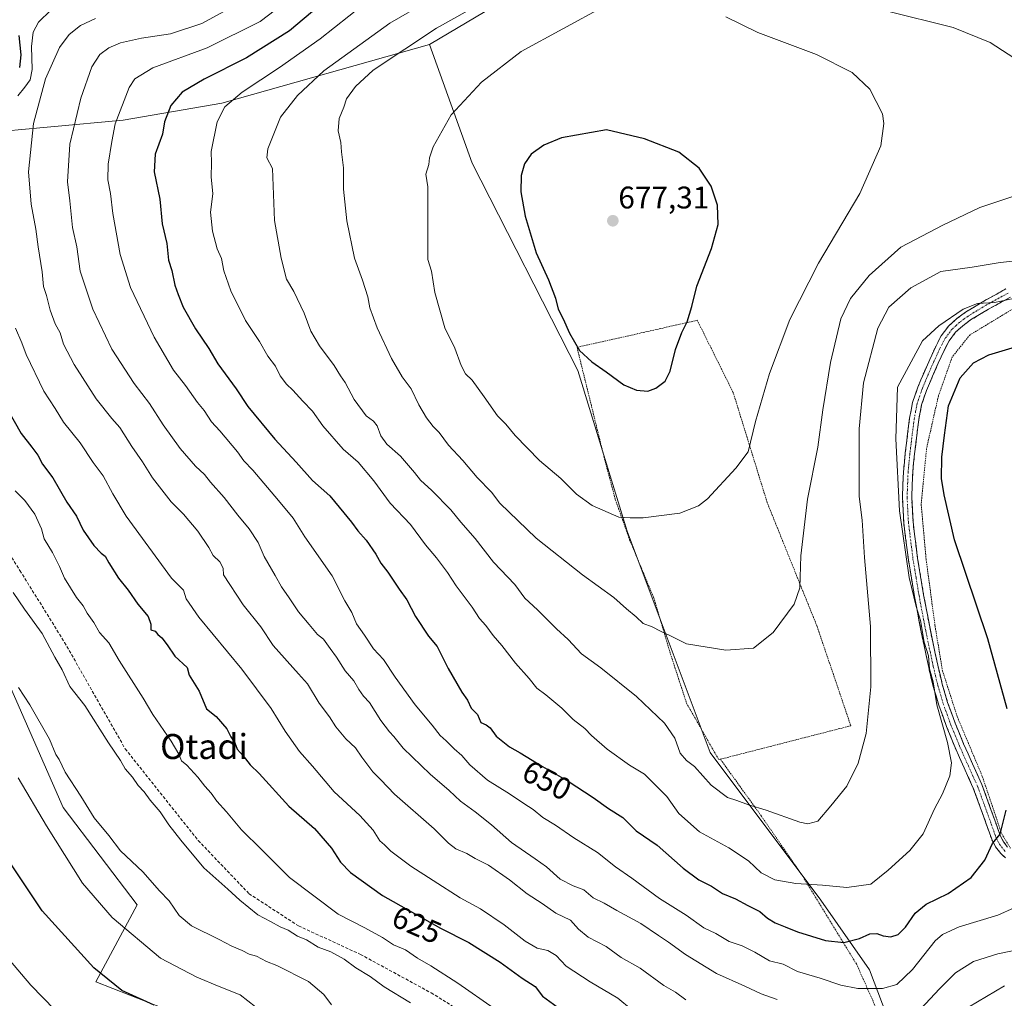
# Model space of a CAD drawing. Units: metres. Extents: x 610413 to 613861, y 4757082 to 4759451.
# Drawn here: x 612211 to 612526, y 4758924 to 4759237 of the extents above; entities that cross this region are included whole.
import ezdxf
from ezdxf.enums import TextEntityAlignment as Align

# ---------------------------------------------------------------- set-up
doc = ezdxf.new("R2010")
doc.units = ezdxf.units.M
doc.header["$MEASUREMENT"] = 0
for name, pattern in [('TRAZO_Y_PUNTO', [1, 0.5, -0.25, 0, -0.25]), ('TRAZOS', [0.75, 0.5, -0.25]), ('TRAZOSX2', [1.5, 1, -0.5])]:
    doc.linetypes.add(name, pattern=pattern)
for name, color, linetype, lineweight in [('Alambrada', 19, 'TRAZOS', 0), ('Arbolado forestal CxS', 92, 'Continuous', 0), ('Camino', 19, 'TRAZOSX2', 0), ('Camino Cxs', 19, 'Continuous', 0), ('Camino eje', 19, 'TRAZO_Y_PUNTO', 0), ('Carátula', 7, 'Continuous', 5), ('Curva de nivel maestra', 36, 'Continuous', 30), ('Curva de nivel normal', 36, 'Continuous', 0), ('Prado CxS', 92, 'Continuous', 0), ('Punto de cota en terreno', 7, 'Continuous', 0), ('Rótulo de curva de nivel directora', 19, 'Continuous', 0), ('Rótulo de punto de cota en terreno', 19, 'Continuous', 0), ('Senda', 19, 'TRAZOSX2', 0), ('Texto cartográfico', 19, 'Continuous', 0)]:
    doc.layers.add(name, color=color, linetype=linetype, lineweight=lineweight)
doc.styles.add('Arial', font='txt', dxfattribs={"height": 0.2})

# ---------------------------------------------------------------- blocks, each defined once
blk = doc.blocks.new('*U150')
at = {"layer": 'Prado CxS', "color": 92, "linetype": 'Continuous', "lineweight": 0}
for points in [[(612196.9569, 4759048.3453, 610.1041), (612224.8381, 4758984.9727, 607.6038), (612248.4973, 4758953.7093, 607.4801), (612235.3071, 4758929.0403, 598.8529), (612278.8831, 4758911.9461, 602.0368)], [(612519.5931, 4758836.9853, 612.7396), (612483.2653, 4758932.9267, 645.702), (612467.7069, 4758955.2923, 652.7476), (612432.2049, 4759002.5823, 661.5405), (612405.5763, 4759073.4753, 668.8254), (612389.7481, 4759124.9835, 674.4393), (612355.9573, 4759191.4851, 672.8834), (612342.2289, 4759229.4865, 666.8505), (612404.4451, 4759266.4745, 666.8404), (612439.0701, 4759242.2835, 669.6053), (612439.7129, 4759256.6877, 665.1013), (612441.4779, 4759296.2385, 651.0734), (612497.8789, 4759295.4799, 648.7657), (612566.0627, 4759289.8723, 658.3689)]]:
    blk.add_polyline3d(points, dxfattribs=at)
blk = doc.blocks.new('*U180')
at = {"layer": 'Curva de nivel normal', "color": 36, "linetype": 'Continuous', "lineweight": 0}
blk.add_polyline3d([(612200.01, 4758944.88, 595), (612214.48, 4758928.01, 595), (612222.12, 4758920.14, 595)], dxfattribs=at)
blk = doc.blocks.new('*U199')
at = {"layer": 'Curva de nivel normal', "color": 36, "linetype": 'Continuous', "lineweight": 0}
blk.add_polyline3d([(612529.46, 4759148.13, 655), (612523.29, 4759146.82, 655), (612517.91, 4759146.44, 655), (612513.33, 4759144.68, 655), (612505.51, 4759139.38, 655), (612500.21, 4759134.5, 655), (612492.23, 4759119.71, 655), (612491.72, 4759103.13, 655), (612492.92, 4759080.04, 655), (612495.98, 4759058.7, 655), (612498.21, 4759049.4, 655), (612499.6, 4759044.85, 655), (612500.73, 4759037.9, 655), (612502.14, 4759033.52, 655), (612502.47, 4759029.42, 655), (612503.64, 4759025.23, 655), (612504.85, 4759017.81, 655), (612508.23, 4759005.76, 655), (612509.57, 4758999.28, 655), (612509.02, 4758995.07, 655), (612506.65, 4758989.31, 655), (612504.05, 4758984.49, 655), (612500.43, 4758976.56, 655), (612496.17, 4758971.13, 655), (612489.25, 4758964.86, 655), (612483.64, 4758960.37, 655), (612475.99, 4758959.31, 655), (612468.18, 4758960.1, 655), (612459.68, 4758960.64, 655), (612452.93, 4758961.8, 655), (612448.52, 4758964.05, 655), (612444.43, 4758967.88, 655), (612438.14, 4758971.99, 655), (612428.74, 4758977.18, 655), (612422.16, 4758983.02, 655), (612418.27, 4758988.47, 655), (612411.16, 4758995.6, 655), (612406.32, 4758998.5, 655), (612399.21, 4759003.66, 655), (612394.18, 4759008.04, 655), (612392.05, 4759010.25, 655), (612388.29, 4759013.16, 655), (612384.66, 4759016.8, 655), (612379.56, 4759021.04, 655), (612376.62, 4759023.22, 655), (612374.22, 4759026.28, 655), (612369.76, 4759031.2, 655), (612365.41, 4759036.9, 655), (612362.66, 4759040.04, 655), (612360.27, 4759043.32, 655), (612358.3, 4759045.55, 655), (612355.96, 4759049.16, 655), (612350.77, 4759055.96, 655), (612348.03, 4759060.22, 655), (612344.48, 4759065.01, 655), (612340.99, 4759069.19, 655), (612336.11, 4759075.65, 655), (612329.64, 4759082.52, 655), (612324.4, 4759089.62, 655), (612319.41, 4759095.62, 655), (612314.6, 4759099.8, 655), (612308.07, 4759107.27, 655), (612304.75, 4759111.95, 655), (612301.66, 4759115.19, 655), (612298.45, 4759118.73, 655), (612296.39, 4759120.59, 655), (612294.4, 4759123.35, 655), (612292.86, 4759126.4, 655), (612290.44, 4759129.63, 655), (612287.8, 4759134.28, 655), (612283.28, 4759141.03, 655), (612278.62, 4759150.5, 655), (612276.36, 4759156.98, 655), (612275.63, 4759160.94, 655), (612274.2, 4759164.06, 655), (612272.66, 4759169.66, 655), (612272.02, 4759175.71, 655), (612272.77, 4759181.62, 655), (612272.3, 4759187.04, 655), (612272.4, 4759191.6, 655), (612272.3, 4759195.17, 655), (612274.18, 4759204.72, 655), (612276.69, 4759209.51, 655), (612282.16, 4759214.25, 655), (612294.18, 4759222.08, 655), (612307.19, 4759231.31, 655), (612321.02, 4759242.18, 655)], dxfattribs=at)
blk = doc.blocks.new('*U202')
at = {"layer": 'Curva de nivel normal', "color": 36, "linetype": 'Continuous', "lineweight": 0}
blk.add_polyline3d([(612362.92, 4758920.49, 620), (612351.32, 4758928.67, 620), (612342.67, 4758934.26, 620), (612338.39, 4758936.68, 620), (612334.52, 4758939.34, 620), (612330.73, 4758940.98, 620), (612327.21, 4758943.25, 620), (612321.5, 4758946.37, 620), (612313, 4758950.78, 620), (612297.36, 4758962.52, 620), (612288.46, 4758971.38, 620), (612282.01, 4758977.78, 620), (612277.19, 4758983.54, 620), (612274.08, 4758986.95, 620), (612272.26, 4758989.53, 620), (612270.2, 4758991.8, 620), (612268.02, 4758994.73, 620), (612264.51, 4758998.49, 620), (612262.72, 4758999.96, 620), (612261.95, 4759002, 620), (612259.44, 4759006.19, 620), (612253.61, 4759014.81, 620), (612250.45, 4759019.95, 620), (612242.75, 4759032.08, 620), (612239.46, 4759037.71, 620), (612236.45, 4759041.08, 620), (612234.7, 4759044.24, 620), (612232.52, 4759047.26, 620), (612231.2, 4759049.55, 620), (612229.16, 4759052.23, 620), (612225.21, 4759058.49, 620), (612223.67, 4759062.19, 620), (612221.42, 4759066.7, 620), (612218.78, 4759071.03, 620), (612217.85, 4759074.23, 620), (612215.73, 4759078.97, 620), (612212.51, 4759083.38, 620), (612209.48, 4759086.45, 620)], dxfattribs=at)
blk = doc.blocks.new('*U217')
at = {"layer": 'Curva de nivel normal', "color": 36, "linetype": 'Continuous', "lineweight": 0}
blk.add_polyline3d([(612286.44, 4758921.09, 605), (612281.57, 4758924.9, 605), (612274.78, 4758927.55, 605), (612267.65, 4758930.63, 605), (612256.04, 4758936.7, 605), (612240.52, 4758949.75, 605), (612231.07, 4758960.73, 605), (612219.53, 4758979.1, 605), (612210.39, 4758994.46, 605)], dxfattribs=at)
blk = doc.blocks.new('*U227')
at = {"layer": 'Curva de nivel maestra', "color": 36, "linetype": 'Continuous', "lineweight": 30}
blk.add_polyline3d([(612254.04, 4758921.64, 600), (612243.64, 4758926.3, 600), (612234.64, 4758933.62, 600), (612218.12, 4758951.88, 600), (612206.19, 4758969.8, 600)], dxfattribs=at)
blk = doc.blocks.new('*U229')
at = {"layer": 'Curva de nivel maestra', "color": 36, "linetype": 'Continuous', "lineweight": 30}
for points in [[(612309.43, 4759244.14, 650), (612297.4, 4759233.91, 650), (612283.55, 4759225.17, 650), (612270.04, 4759218.38, 650), (612262.95, 4759214.22, 650), (612259.32, 4759209.95, 650), (612257.26, 4759204.66, 650), (612256.63, 4759200.75, 650), (612254.29, 4759194.38, 650), (612253.97, 4759188.69, 650), (612255.84, 4759179.97, 650), (612256.52, 4759172.02, 650), (612258.09, 4759165.71, 650), (612258.54, 4759160.38, 650), (612259.66, 4759157.04, 650), (612260.59, 4759152.38, 650), (612261.72, 4759149.42, 650), (612263.34, 4759145.33, 650), (612267.22, 4759138.42, 650), (612271.56, 4759132.1, 650), (612274.42, 4759127.1, 650), (612280.32, 4759119.1, 650), (612284.01, 4759113.52, 650), (612292.69, 4759103, 650), (612299.52, 4759095.68, 650), (612304.73, 4759089.72, 650), (612310.29, 4759084.8, 650), (612313.26, 4759081.16, 650), (612317.22, 4759076.38, 650), (612319.29, 4759073.6, 650), (612321.98, 4759070.61, 650), (612325.04, 4759066.17, 650), (612326.67, 4759063.24, 650), (612328.9, 4759060.39, 650), (612332.48, 4759054.94, 650), (612334.98, 4759051.51, 650), (612337.75, 4759046.13, 650), (612341.97, 4759039.9, 650), (612344.73, 4759036.56, 650), (612348.18, 4759029.5, 650), (612352.58, 4759021.89, 650), (612354.46, 4759019.32, 650), (612355.64, 4759016.84, 650), (612357.59, 4759014.79, 650), (612358.68, 4759012.18, 650), (612360.35, 4759011.43, 650), (612361.66, 4759010.49, 650), (612363.6, 4759007.8, 650), (612367.84, 4759004.38, 650), (612371.27, 4759002.49, 650), (612378.45, 4758998.07, 650), (612386.67, 4758993.38, 650), (612394.68, 4758988.18, 650), (612399.56, 4758984.66, 650), (612404.22, 4758981.7, 650), (612408.49, 4758977.43, 650), (612415.24, 4758972.89, 650), (612423.55, 4758965.5, 650), (612428.56, 4758961.78, 650), (612432.58, 4758959.76, 650), (612436.14, 4758957.38, 650), (612440.34, 4758955.72, 650), (612444.24, 4758953.5, 650), (612448.11, 4758951.6, 650), (612450.54, 4758949.46, 650), (612452.98, 4758947.95, 650), (612456.21, 4758946.67, 650), (612460.18, 4758945.12, 650), (612469.11, 4758942.31, 650), (612475.01, 4758941.68, 650), (612480.02, 4758942.94, 650), (612483.42, 4758944.48, 650), (612485.58, 4758944.6, 650), (612487.65, 4758943.82, 650), (612490.09, 4758943.51, 650), (612492.44, 4758944.27, 650), (612494.78, 4758946.62, 650), (612497.92, 4758951.09, 650), (612501.39, 4758953.94, 650), (612508.5, 4758957.44, 650), (612515.84, 4758962.51, 650), (612520.18, 4758968.11, 650), (612522.64, 4758973.39, 650), (612525.1, 4758976.45, 650), (612527.01, 4758984.14, 650)], [(612527.35, 4759016.55, 650), (612521.15, 4759039.02, 650), (612510.54, 4759070.74, 650), (612507.2, 4759085.14, 650), (612506.32, 4759090.45, 650), (612506.43, 4759097.22, 650), (612507.28, 4759104.34, 650), (612508.53, 4759113.71, 650), (612512.28, 4759122.71, 650), (612516.56, 4759127.46, 650), (612521.51, 4759130.04, 650), (612529, 4759132.29, 650)]]:
    blk.add_polyline3d(points, dxfattribs=at)
blk = doc.blocks.new('5PATER')
at = {"layer": 'Carátula', "linetype": 'Continuous', "lineweight": 5}
h = blk.add_hatch(color=250, dxfattribs=at)
edge = h.paths.add_edge_path()
edge.add_ellipse((0, 0.01), major_axis=(-1.33, -1.34), ratio=0.999422, start_angle=0, end_angle=360)

msp = doc.modelspace()

# ---------------------------------------------------------------- linework, layer by layer
at = {"layer": 'Alambrada', "color": 19, "linetype": 'TRAZOS', "lineweight": 0}
for points in [[(612531.17, 4759145.85, 653.38), (612525.2, 4759142.36, 653.13), (612515.47, 4759136.47, 652.81), (612509.75, 4759129.32, 652.14), (612505.35, 4759116.87, 651.22), (612501.55, 4759100.05, 651.49), (612499.82, 4759082.15, 652.78), (612501.4, 4759064.58, 652.98), (612504.26, 4759043.17, 653.73), (612506.65, 4759028.8, 654.02), (612511.35, 4759014.15, 653.26), (612519.42, 4758994.93, 652.35), (612525.62, 4758976.5, 649.98), (612528.45, 4758971.93, 649)], [(612435.46, 4759000.43, 661.84), (612477.26, 4759011.15, 660.84), (612466.47, 4759042.99, 663.67), (612450.48, 4759082.66, 667.72), (612439.6, 4759117.89, 672.01), (612428.07, 4759141.1, 674.51), (612389.52, 4759132.43, 674.92), (612398.35, 4759096.61, 672.56), (612401.8, 4759083.68, 670.78), (612406.39, 4759070.72, 668.94), (612414.1, 4759052.18, 666.54), (612419.01, 4759035.63, 664.15), (612424.61, 4759018.44, 662.31), (612434.93, 4759000.29, 661.74), (612435.46, 4759000.43, 661.84)], [(612515.69, 4758829.55, 610.57), (612518.42, 4758828.08, 610.83), (612521.36, 4758828.16, 611.33), (612522.96, 4758830.48, 612.02), (612522.89, 4758833.75, 612.79), (612508.6, 4758865.09, 618.86), (612493.85, 4758901.68, 635.65), (612479.09, 4758934.8, 647.44), (612461.66, 4758963.23, 655.8), (612448.6, 4758982.22, 659.37), (612435.46, 4759000.43, 661.84)]]:
    msp.add_polyline3d(points, dxfattribs=at)
at = {"layer": 'Arbolado forestal CxS', "color": 92, "linetype": 'Continuous', "lineweight": 0}
for points in [[(612652.51, 4759315.1, 665.5), (612648.43, 4759341.86, 664.96), (612613.12, 4759349.09, 655.39), (612591.51, 4759353.52, 648.99), (612591.38, 4759352.51, 649.08), (612586.55, 4759314.3, 655.54), (612566.06, 4759289.87, 658.37), (612497.88, 4759295.48, 648.77), (612441.48, 4759296.24, 651.07), (612439.71, 4759256.69, 665.1), (612439.07, 4759242.28, 669.61), (612404.45, 4759266.47, 666.84), (612342.23, 4759229.49, 666.85)], [(612566.06, 4759289.87, 658.37), (612497.88, 4759295.48, 648.77), (612441.48, 4759296.24, 651.07), (612439.71, 4759256.69, 665.1), (612439.07, 4759242.28, 669.61), (612404.45, 4759266.47, 666.84), (612342.23, 4759229.49, 666.85), (612275.72, 4759210.72, 655.95), (612244.02, 4759205.21, 646.79), (612197.55, 4759200.99, 628.88)], [(612342.23, 4759229.49, 666.85), (612275.72, 4759210.72, 655.95), (612244.02, 4759205.21, 646.79), (612197.55, 4759200.99, 628.88), (612166.62, 4759201.29, 614.61), (612145.36, 4759211.1, 603.21), (612131.12, 4759216.9, 595.29), (612113.7, 4759222.18, 586.14), (612103.15, 4759215.32, 583.11), (612101.57, 4759201.6, 582.86), (612093.65, 4759183.66, 582.77), (612092.79, 4759183.06, 582.55), (612088.96, 4759175.14, 581.24), (612088.36, 4759139.79, 584.08), (612086.21, 4759128.25, 582.89), (612087.46, 4759123.92, 583.14), (612093.45, 4759121.88, 585.23), (612105.43, 4759121.52, 589.34), (612140.77, 4759122.72, 601.67), (612157.55, 4759120.62, 608.88), (612177.02, 4759095.46, 612.09), (612181.51, 4759081.69, 611.44), (612181.81, 4759073.9, 610.04), (612181.8, 4759073.88, 610.03)], [(612342.23, 4759229.49, 666.85), (612275.72, 4759210.72, 655.95), (612244.02, 4759205.21, 646.79), (612197.55, 4759200.99, 628.88), (612166.62, 4759201.29, 614.61), (612145.36, 4759211.1, 603.21), (612131.12, 4759216.9, 595.29), (612113.7, 4759222.18, 586.14), (612103.15, 4759215.32, 583.11), (612101.57, 4759201.6, 582.86), (612093.65, 4759183.66, 582.77), (612092.79, 4759183.06, 582.55), (612088.96, 4759175.14, 581.24), (612088.36, 4759139.79, 584.08), (612086.21, 4759128.25, 582.89), (612087.46, 4759123.92, 583.14), (612093.45, 4759121.88, 585.23), (612105.43, 4759121.52, 589.34), (612140.77, 4759122.72, 601.67), (612157.55, 4759120.62, 608.88), (612177.02, 4759095.46, 612.09), (612181.51, 4759081.69, 611.44), (612181.81, 4759073.9, 610.04), (612181.8, 4759073.88, 610.03)], [(612181.8, 4759073.88, 610.03), (612196.96, 4759048.35, 610.1), (612224.84, 4758984.97, 607.6), (612248.5, 4758953.71, 607.48), (612235.31, 4758929.04, 598.85), (612278.88, 4758911.95, 602.04), (612319.47, 4758891.18, 605.2), (612361.72, 4758861.61, 603.01), (612377.07, 4758845.43, 602.25), (612436.19, 4758819.04, 603.14), (612449.23, 4758835.69, 606.94), (612479.1, 4758839.87, 605.85), (612480.89, 4758840.12, 605.98), (612513.26, 4758828.54, 609.85), (612519.59, 4758836.99, 612.74), (612483.27, 4758932.93, 645.7), (612467.71, 4758955.29, 652.75), (612432.2, 4759002.58, 661.54), (612405.58, 4759073.48, 668.83), (612389.75, 4759124.98, 674.44), (612355.96, 4759191.49, 672.88), (612342.23, 4759229.49, 666.85)], [(612197.55, 4759200.99, 628.88), (612244.02, 4759205.21, 646.79), (612275.72, 4759210.72, 655.95), (612342.23, 4759229.49, 666.85), (612355.96, 4759191.49, 672.88), (612389.75, 4759124.98, 674.44), (612405.58, 4759073.48, 668.83), (612432.2, 4759002.58, 661.54), (612467.71, 4758955.29, 652.75), (612483.27, 4758932.93, 645.7), (612519.59, 4758836.99, 612.74)], [(612278.88, 4758911.95, 602.04), (612235.31, 4758929.04, 598.85), (612248.5, 4758953.71, 607.48), (612224.84, 4758984.97, 607.6), (612196.96, 4759048.35, 610.1)]]:
    msp.add_polyline3d(points, dxfattribs=at)
at = {"layer": 'Camino', "color": 19, "linetype": 'TRAZOSX2', "lineweight": 0}
for points in [[(612526.87, 4758968.81), (612525.31, 4758970.23), (612523.66, 4758972.4), (612522.42, 4758974.79), (612519.5, 4758983.02), (612516.5, 4758991.2), (612513.58, 4758997.68), (612510.69, 4759004.18), (612507.95, 4759010.89), (612505.47, 4759017.71), (612503.7, 4759023.75), (612502.23, 4759029.87), (612499.84, 4759041.23), (612497.67, 4759052.63), (612495.72, 4759064.38), (612494.24, 4759076.19), (612493.82, 4759084.38), (612494.13, 4759092.58), (612494.73, 4759098.65), (612495.48, 4759104.71), (612496.12, 4759109.78), (612497.09, 4759114.8), (612498.74, 4759119.65), (612500.74, 4759124.37), (612502.56, 4759128.56), (612504.47, 4759132.71), (612506.27, 4759136.17), (612508.64, 4759139.3), (612511.25, 4759141.64), (612514.02, 4759143.69), (612519.88, 4759147.25), (612526.99, 4759151.14)], [(612528.42, 4759148.53), (612521.36, 4759144.67), (612515.68, 4759141.21), (612513.13, 4759139.34), (612510.84, 4759137.27), (612508.79, 4759134.57), (612507.14, 4759131.4), (612505.28, 4759127.34), (612503.48, 4759123.2), (612501.53, 4759118.59), (612499.97, 4759114.04), (612499.06, 4759109.31), (612498.43, 4759104.34), (612497.69, 4759098.32), (612497.1, 4759092.37), (612496.8, 4759084.4), (612497.21, 4759076.46), (612498.67, 4759064.81), (612500.6, 4759053.15), (612502.76, 4759041.81), (612505.13, 4759030.53), (612506.58, 4759024.52), (612508.3, 4759018.64), (612510.72, 4759011.96), (612513.43, 4759005.35), (612516.3, 4758998.9), (612519.26, 4758992.33), (612522.3, 4758984.03), (612525.15, 4758975.98), (612526.19, 4758974), (612527.52, 4758972.25)]]:
    msp.add_lwpolyline(points, dxfattribs=at)
at = {"layer": 'Camino Cxs', "color": 19, "linetype": 'Continuous', "lineweight": 0}
for points in [[(612526.87, 4758968.81, 648.6), (612525.31, 4758970.23, 649.22), (612523.66, 4758972.4, 649.82), (612522.42, 4758974.79, 650.13), (612520.96, 4758978.91, 650.75), (612519.5, 4758983.02, 651.63), (612518, 4758987.11, 652.24), (612516.5, 4758991.2, 652.61), (612515.04, 4758994.44, 653.06), (612513.58, 4758997.68, 653.45), (612512.14, 4759000.93, 653.56), (612510.69, 4759004.18, 653.81), (612509.32, 4759007.54, 654.15), (612507.95, 4759010.89, 654.24), (612506.71, 4759014.3, 654.26), (612505.47, 4759017.71, 654.57), (612504.59, 4759020.73, 654.74), (612503.7, 4759023.75, 654.87), (612502.97, 4759026.81, 654.81), (612502.23, 4759029.87, 654.82), (612501.43, 4759033.66, 654.98), (612500.64, 4759037.44, 655.15), (612499.84, 4759041.23, 655.17), (612499.12, 4759045.03, 655.08), (612498.39, 4759048.83, 654.93), (612497.67, 4759052.63, 654.71), (612497.02, 4759056.55, 654.39), (612496.37, 4759060.46, 654.29), (612495.72, 4759064.38, 654.51), (612495.23, 4759068.32, 654.57), (612494.73, 4759072.25, 654.57), (612494.24, 4759076.19, 654.73), (612494.03, 4759080.29, 654.67), (612493.82, 4759084.38, 654.35), (612493.98, 4759088.48, 654.34), (612494.13, 4759092.58, 654.24), (612494.43, 4759095.62, 653.91), (612494.73, 4759098.65, 653.55), (612495.11, 4759101.68, 653.45), (612495.48, 4759104.71, 653.42), (612495.8, 4759107.25, 653.43), (612496.12, 4759109.78, 653.39), (612496.61, 4759112.29, 653.27), (612497.09, 4759114.8, 653.25), (612497.92, 4759117.23, 653.24), (612498.74, 4759119.65, 653.33), (612499.74, 4759122.01, 653.48), (612500.74, 4759124.37, 653.56), (612502.56, 4759128.56, 653.56), (612504.47, 4759132.71, 653.95), (612506.27, 4759136.17, 654.23), (612508.64, 4759139.3, 654.52), (612511.25, 4759141.64, 654.62), (612514.02, 4759143.69, 654.7), (612516.95, 4759145.47, 654.82), (612519.88, 4759147.25, 654.95), (612523.44, 4759149.2, 655.43), (612526.99, 4759151.14, 655.95)], [(612528.42, 4759148.53, 654.92), (612524.89, 4759146.6, 654.53), (612521.36, 4759144.67, 654.32), (612518.52, 4759142.94, 654.19), (612515.68, 4759141.21, 654.07), (612513.13, 4759139.34, 654.1), (612510.84, 4759137.27, 653.96), (612508.79, 4759134.57, 653.57), (612507.14, 4759131.4, 653.4), (612505.28, 4759127.34, 653.05), (612503.48, 4759123.2, 652.78), (612502.51, 4759120.9, 652.75), (612501.53, 4759118.59, 652.8), (612499.97, 4759114.04, 652.74), (612499.06, 4759109.31, 652.68), (612498.75, 4759106.83, 652.69), (612498.43, 4759104.34, 652.73), (612498.06, 4759101.33, 652.69), (612497.69, 4759098.32, 652.68), (612497.4, 4759095.35, 652.94), (612497.1, 4759092.37, 653.19), (612496.95, 4759088.39, 653.32), (612496.8, 4759084.4, 653.58), (612497.01, 4759080.43, 653.63), (612497.21, 4759076.46, 653.69), (612497.7, 4759072.58, 653.68), (612498.18, 4759068.69, 653.61), (612498.67, 4759064.81, 653.64), (612499.31, 4759060.92, 653.7), (612499.96, 4759057.04, 653.87), (612500.6, 4759053.15, 654.11), (612501.32, 4759049.37, 654.18), (612502.04, 4759045.59, 654.21), (612502.76, 4759041.81, 654.29), (612503.55, 4759038.05, 654.41), (612504.34, 4759034.29, 654.39), (612505.13, 4759030.53, 654.29), (612505.86, 4759027.53, 654.23), (612506.58, 4759024.52, 654.19), (612507.44, 4759021.58, 653.98), (612508.3, 4759018.64, 653.8), (612509.51, 4759015.3, 653.61), (612510.72, 4759011.96, 653.52), (612512.08, 4759008.66, 653.35), (612513.43, 4759005.35, 653.1), (612514.87, 4759002.13, 653), (612516.3, 4758998.9, 652.94), (612517.78, 4758995.62, 652.57), (612519.26, 4758992.33, 652.4), (612520.78, 4758988.18, 651.87), (612522.3, 4758984.03, 651.03), (612523.73, 4758980.01, 650.39), (612525.15, 4758975.98, 650.01), (612526.19, 4758974, 649.94), (612527.52, 4758972.25, 649.32)]]:
    msp.add_polyline3d(points, dxfattribs=at)
at = {"layer": 'Camino eje', "color": 19, "linetype": 'TRAZO_Y_PUNTO', "lineweight": 0}
msp.add_lwpolyline([(612527.71, 4759149.84), (612520.62, 4759145.96), (612517.78, 4759144.23), (612514.85, 4759142.45), (612513.58, 4759141.52), (612512.19, 4759140.49), (612511.05, 4759139.46), (612509.74, 4759138.29), (612508.56, 4759136.72), (612507.53, 4759135.37), (612505.81, 4759132.06), (612504.85, 4759129.98), (612503.92, 4759127.95), (612502.11, 4759123.79), (612500.14, 4759119.12), (612499.36, 4759116.85), (612498.53, 4759114.42), (612498.05, 4759111.91), (612497.59, 4759109.55), (612496.96, 4759104.53), (612496.59, 4759101.52), (612496.21, 4759098.49), (612495.62, 4759092.48), (612495.31, 4759084.39), (612495.73, 4759076.33), (612497.2, 4759064.6), (612498.17, 4759058.72), (612499.14, 4759052.89), (612501.3, 4759041.52), (612503.68, 4759030.2), (612504.41, 4759027.2), (612505.14, 4759024.14), (612506.89, 4759018.18), (612508.13, 4759014.77), (612509.34, 4759011.43), (612510.71, 4759008.07), (612512.06, 4759004.77), (612514.94, 4758998.29), (612517.88, 4758991.77), (612520.9, 4758983.53), (612522.33, 4758979.5), (612523.79, 4758975.39), (612524.31, 4758974.4), (612524.93, 4758973.2), (612526.42, 4758971.24), (612526.95, 4758970.76)], dxfattribs=at)
at = {"layer": 'Curva de nivel maestra', "color": 36, "linetype": 'Continuous', "lineweight": 30}
for points in [[(612210.61, 4759232.38, 625), (612211.27, 4759226.14, 625), (612210.85, 4759222.08, 625)], [(612412.18, 4759118.4, 675), (612414.8, 4759119.3, 675), (612417.78, 4759121.59, 675), (612419.35, 4759124.79, 675), (612421.08, 4759131.71, 675), (612423.12, 4759137.18, 675), (612424.82, 4759140.57, 675), (612426.3, 4759145.5, 675), (612427.95, 4759151.99, 675), (612432.63, 4759164.11, 675), (612434.75, 4759171.77, 675), (612434.57, 4759178.02, 675), (612432.56, 4759184.1, 675), (612428.67, 4759189.87, 675), (612422.19, 4759195.03, 675), (612411.19, 4759199.28, 675), (612398.95, 4759202.15, 675), (612384.51, 4759199.61, 675), (612378.84, 4759197.26, 675), (612374.84, 4759194.34, 675), (612372.66, 4759191.26, 675), (612371.58, 4759187.47, 675), (612371.56, 4759182.28, 675), (612372.94, 4759174.49, 675), (612376.47, 4759162.7, 675), (612380.39, 4759154.04, 675), (612382.65, 4759148.17, 675), (612383.5, 4759144.63, 675), (612385.03, 4759141.56, 675), (612387.11, 4759136.97, 675), (612390.33, 4759131.41, 675), (612394.22, 4759127.8, 675), (612398.88, 4759124.61, 675), (612404.49, 4759120.41, 675), (612408.59, 4759118.66, 675), (612412.18, 4759118.4, 675)], [(612206.84, 4759112.73, 625), (612211.37, 4759104.81, 625), (612214.78, 4759100.46, 625), (612216.69, 4759097.89, 625), (612218.26, 4759095.02, 625), (612221.49, 4759090.6, 625), (612226.06, 4759082.82, 625), (612229.1, 4759078.3, 625), (612231.28, 4759073.82, 625), (612234.71, 4759068.91, 625), (612236.99, 4759066.52, 625), (612238.34, 4759065.53, 625), (612239.46, 4759063.33, 625), (612242.6, 4759058.46, 625), (612245.7, 4759054.6, 625), (612248.75, 4759050.08, 625), (612252.1, 4759046.22, 625), (612252.97, 4759043.71, 625), (612252.96, 4759041.92, 625), (612254.31, 4759041.48, 625), (612255.15, 4759040.35, 625), (612256.48, 4759039.34, 625), (612258.17, 4759037.04, 625), (612260.63, 4759033.45, 625), (612264.58, 4759029.78, 625), (612265.2, 4759027.41, 625), (612268.43, 4759022.19, 625), (612270.8, 4759016.57, 625), (612273.85, 4759014.16, 625), (612277.33, 4759010.21, 625), (612278.6, 4759007.61, 625), (612279.9, 4759005.65, 625), (612280.65, 4759003.6, 625), (612282.53, 4759001.54, 625), (612284.74, 4758998.58, 625), (612287.61, 4758995.9, 625), (612297.14, 4758985.34, 625), (612305.43, 4758978.19, 625), (612310.82, 4758971.93, 625), (612313.72, 4758967.48, 625), (612316.97, 4758964.17, 625), (612327.18, 4758956.71, 625), (612345.72, 4758946.25, 625), (612354.82, 4758941.68, 625), (612364.86, 4758935.39, 625), (612371.99, 4758930.23, 625), (612376.16, 4758927.57, 625), (612378.51, 4758924.54, 625), (612390.18, 4758915.96, 625)]]:
    msp.add_polyline3d(points, dxfattribs=at)
at = {"layer": 'Curva de nivel normal', "color": 36, "linetype": 'Continuous', "lineweight": 0}
for points in [[(612532.96, 4759251.4, 660), (612524.47, 4759252.31, 660), (612506.61, 4759252.48, 660), (612491.27, 4759251.9, 660), (612480.49, 4759252.55, 660), (612468.18, 4759255.5, 660), (612449.84, 4759261.44, 660), (612441.68, 4759264.72, 660), (612433.26, 4759268.46, 660), (612418.65, 4759271.9, 660), (612407.39, 4759273.59, 660), (612397.18, 4759272.33, 660), (612378.51, 4759267.68, 660), (612374.98, 4759266.59, 660), (612371.1, 4759264.12, 660), (612362.86, 4759256.66, 660), (612353.26, 4759250.1, 660), (612329.51, 4759236.33, 660), (612308.39, 4759221.06, 660), (612299.89, 4759213.2, 660), (612294.47, 4759206.24, 660), (612290.4, 4759196.09, 660), (612290.06, 4759193.16, 660), (612291.94, 4759189.71, 660)], [(612282.42, 4759243.38, 640), (612269.32, 4759236.25, 640), (612259.2, 4759232.9, 640), (612249.98, 4759231.57, 640), (612243.16, 4759230.02, 640), (612239.48, 4759228.48, 640), (612236.62, 4759226.24, 640), (612234.01, 4759222.32, 640), (612230.46, 4759212.32, 640), (612226.97, 4759197.5, 640), (612226.24, 4759185.52, 640), (612226.97, 4759179.41, 640), (612227.87, 4759170.8, 640), (612229.25, 4759164.66, 640), (612230.3, 4759156.85, 640), (612234.36, 4759144.67, 640), (612240.48, 4759131.88, 640), (612247.6, 4759120.86, 640), (612252.47, 4759114.48, 640), (612256.89, 4759107.61, 640), (612262.37, 4759100.04, 640), (612267.25, 4759094.38, 640), (612270.18, 4759091.73, 640), (612272.07, 4759089.18, 640), (612276.39, 4759084.3, 640), (612280.82, 4759078.6, 640), (612284.46, 4759074.26, 640), (612287.35, 4759069.88, 640), (612289.2, 4759065.42, 640), (612292.78, 4759059.36, 640), (612294.76, 4759055.63, 640), (612297.3, 4759052.17, 640), (612300.31, 4759047.62, 640), (612303.7, 4759043.66, 640), (612306.36, 4759040.37, 640), (612308.32, 4759038.86, 640), (612310.36, 4759035.92, 640), (612312.46, 4759033.12, 640), (612315.18, 4759028.75, 640), (612318.02, 4759025.55, 640), (612319.56, 4759022.76, 640), (612321.08, 4759020.61, 640), (612323.04, 4759018.56, 640), (612326.68, 4759012.88, 640), (612329.38, 4759009.25, 640), (612330.86, 4759007.72, 640), (612333.77, 4759003.97, 640), (612342.43, 4758995.63, 640), (612348.56, 4758990.43, 640), (612352.15, 4758987.01, 640), (612356.9, 4758983.6, 640), (612362.08, 4758979.36, 640), (612368.51, 4758973.74, 640), (612376.06, 4758968.52, 640), (612379.73, 4758965.93, 640), (612384.13, 4758962, 640), (612388.32, 4758959.86, 640), (612391.72, 4758958.59, 640), (612394.66, 4758955.98, 640), (612398.26, 4758954.26, 640), (612402.29, 4758951.92, 640), (612409.96, 4758947.76, 640), (612415.62, 4758943.9, 640), (612418.88, 4758941.82, 640), (612424.25, 4758937.8, 640), (612434.24, 4758931.78, 640), (612443.34, 4758927.68, 640), (612448.52, 4758925.26, 640), (612453.71, 4758923.46, 640)], [(612295.08, 4759242.32, 645), (612288.02, 4759236.89, 645), (612270.96, 4759228.42, 645), (612253.55, 4759222.04, 645), (612247.83, 4759218.46, 645), (612246.02, 4759215.71, 645), (612241.48, 4759204.04, 645), (612240.44, 4759198.45, 645), (612239.28, 4759191.1, 645), (612239.2, 4759186.11, 645), (612240.01, 4759181.74, 645), (612240.74, 4759175.32, 645), (612243.15, 4759162.24, 645), (612246.44, 4759151.58, 645), (612254, 4759135.68, 645), (612260.24, 4759125.17, 645), (612264.05, 4759120.25, 645), (612267.91, 4759114.76, 645), (612269.98, 4759112.17, 645), (612272.36, 4759108.56, 645), (612275.06, 4759105.68, 645), (612280.73, 4759098.98, 645), (612282.78, 4759096.08, 645), (612285.63, 4759093.08, 645), (612293.81, 4759083.3, 645), (612298.55, 4759077.7, 645), (612302.24, 4759071.7, 645), (612311.03, 4759059.23, 645), (612315.15, 4759051.16, 645), (612317.37, 4759047.48, 645), (612318.82, 4759043.83, 645), (612321.36, 4759040.23, 645), (612324.32, 4759035.85, 645), (612327.51, 4759032.37, 645), (612331.24, 4759026.78, 645), (612337.66, 4759017.86, 645), (612343.05, 4759011.38, 645), (612345.64, 4759008.06, 645), (612347.63, 4759006.3, 645), (612350.17, 4759003.71, 645), (612352.58, 4759001.66, 645), (612355.19, 4758998.59, 645), (612360.78, 4758993.76, 645), (612367.85, 4758989.33, 645), (612372.43, 4758986.2, 645), (612375.42, 4758984.29, 645), (612378.54, 4758981.77, 645), (612382.62, 4758979.28, 645), (612388.49, 4758975.22, 645), (612396.04, 4758970.56, 645), (612401.88, 4758965.91, 645), (612407.14, 4758962.34, 645), (612415.97, 4758955.84, 645), (612424.53, 4758950.4, 645), (612430.14, 4758946.34, 645), (612434.06, 4758944.6, 645), (612438.33, 4758942.05, 645), (612442.41, 4758940.67, 645), (612446.49, 4758938.54, 645), (612451.23, 4758935.79, 645), (612455.57, 4758934.77, 645), (612460.19, 4758932.38, 645), (612467.48, 4758930.21, 645), (612474.04, 4758927.98, 645), (612479.48, 4758926.92, 645), (612487.38, 4758926.97, 645), (612491.98, 4758928.23, 645), (612497, 4758933.04, 645), (612504.34, 4758942.19, 645), (612506.62, 4758944.23, 645), (612511.95, 4758946.69, 645), (612524.36, 4758950.42, 645), (612534.83, 4758955.1, 645)], [(612398.31, 4759241.76, 670), (612371.6, 4759227.22, 670), (612358.95, 4759217.4, 670), (612349.18, 4759206.97, 670), (612343.44, 4759196.65, 670), (612342.22, 4759193.2, 670), (612342.08, 4759191.02, 670), (612341.02, 4759187.97, 670), (612341.7, 4759183.87, 670), (612341.67, 4759160.55, 670), (612342.86, 4759156.84, 670), (612343.98, 4759149.96, 670), (612347.15, 4759138.72, 670), (612350.39, 4759132.22, 670), (612352.44, 4759126.58, 670), (612353.83, 4759123.9, 670), (612355.88, 4759121.87, 670), (612359.79, 4759116.61, 670), (612364.08, 4759110.44, 670), (612366.66, 4759107.82, 670), (612369.7, 4759104.23, 670), (612377.53, 4759096.21, 670), (612384.29, 4759090.41, 670), (612389.32, 4759085.34, 670), (612394.35, 4759081.75, 670), (612402.92, 4759077.99, 670), (612406.51, 4759077.76, 670)], [(612220.84, 4759240.52, 630), (612216.95, 4759236.66, 630), (612215.26, 4759233.5, 630), (612214.66, 4759228.81, 630), (612214.88, 4759221.52, 630), (612214.31, 4759218.15, 630), (612212.58, 4759215.8, 630), (612210.26, 4759213.01, 630)], [(612235.24, 4759237.8, 635), (612230.44, 4759235.56, 635), (612226.74, 4759232.68, 635), (612223.61, 4759228.54, 635), (612219.12, 4759218.49, 635), (612215.31, 4759204.16, 635), (612213.75, 4759188.69, 635), (612214.55, 4759178.28, 635), (612216.1, 4759170.3, 635), (612216.8, 4759164.67, 635), (612218.09, 4759156.62, 635), (612218.57, 4759151.95, 635), (612219.44, 4759149.1, 635), (612220.64, 4759144.32, 635), (612222.32, 4759139.94, 635), (612223.84, 4759137.04, 635), (612224.9, 4759133.44, 635), (612228.39, 4759126.92, 635), (612235.36, 4759115.89, 635), (612240.44, 4759109.6, 635), (612243.04, 4759106.74, 635), (612246.82, 4759100.64, 635), (612250.28, 4759095.75, 635), (612253.49, 4759090.59, 635), (612259.48, 4759082.92, 635), (612263.37, 4759078.97, 635), (612268, 4759073.52, 635), (612271.57, 4759068.32, 635), (612272.9, 4759065.68, 635), (612275.04, 4759063.7, 635), (612276.09, 4759061.63, 635), (612276.26, 4759059.49, 635), (612282.48, 4759049.89, 635), (612288.16, 4759042.85, 635), (612292.11, 4759036.85, 635), (612300.28, 4759027.81, 635), (612303.1, 4759024.56, 635), (612306.83, 4759018.41, 635), (612310.21, 4759014, 635), (612312.24, 4759010.78, 635), (612315.42, 4759006.95, 635), (612318.51, 4759004.13, 635), (612320.54, 4759001.09, 635), (612324.07, 4758996.36, 635), (612326.65, 4758993.85, 635), (612331.04, 4758989.27, 635), (612343.75, 4758978.1, 635), (612348.3, 4758973.54, 635), (612350.72, 4758971.69, 635), (612354.16, 4758970.25, 635), (612356.84, 4758968.61, 635), (612361.13, 4758966.45, 635), (612367.84, 4758961.81, 635), (612373.59, 4758957.29, 635), (612378.38, 4758954.19, 635), (612382.75, 4758951.06, 635), (612387.38, 4758948.84, 635), (612390, 4758945.92, 635), (612393.09, 4758943.38, 635), (612398.88, 4758940.41, 635), (612403.7, 4758936.9, 635), (612409.72, 4758933.44, 635), (612417.34, 4758927.94, 635), (612421.05, 4758925.81, 635), (612424.4, 4758923.31, 635)], [(612354.66, 4759240.43, 665), (612344.46, 4759234.69, 665), (612324.2, 4759221.29, 665), (612318.48, 4759216.04, 665), (612315.61, 4759212.04, 665), (612314.75, 4759209.38, 665), (612313.32, 4759205.75, 665), (612313.02, 4759201.87, 665), (612313.84, 4759198.08, 665), (612314.05, 4759195.11, 665), (612314.66, 4759189.98, 665), (612314.72, 4759183.11, 665), (612315.72, 4759173.01, 665), (612318.25, 4759160.97, 665), (612320.78, 4759153.98, 665), (612322.43, 4759148.58, 665), (612323.1, 4759145.08, 665), (612325.43, 4759138.71, 665), (612330.06, 4759128.88, 665), (612333.49, 4759123.02, 665), (612336.33, 4759119.14, 665), (612338.84, 4759114.03, 665), (612341.28, 4759109.88, 665), (612343.46, 4759107.08, 665), (612345.35, 4759105.12, 665), (612348.32, 4759101.08, 665), (612352.95, 4759096.15, 665), (612357.53, 4759090.73, 665), (612362.12, 4759085.99, 665), (612364.75, 4759082.53, 665), (612376.42, 4759071.3, 665), (612391.24, 4759059.5, 665), (612401.31, 4759052.27, 665), (612405.41, 4759048.61, 665), (612408.5, 4759046.04, 665), (612410.76, 4759043.96, 665), (612413.64, 4759042.84, 665), (612416.29, 4759041.49, 665), (612419.29, 4759040.1, 665), (612424.64, 4759037.46, 665), (612437.18, 4759035.33, 665)], [(612406.51, 4759077.76, 670), (612410.74, 4759077.83, 670), (612422.43, 4759079.31, 670), (612428.48, 4759081.6, 670), (612431.3, 4759083.83, 670), (612440.44, 4759093.73, 670), (612444.37, 4759098.91, 670), (612446.76, 4759108.68, 670), (612451.21, 4759124.04, 670), (612457.76, 4759141.38, 670), (612466.89, 4759159.38, 670), (612480.19, 4759181.71, 670), (612486.87, 4759197.02, 670), (612487.85, 4759204.19, 670), (612487.43, 4759207.3, 670), (612483.33, 4759215.13, 670), (612477.66, 4759220.48, 670), (612466.3, 4759226.27, 670), (612447.44, 4759233.31, 670), (612437.25, 4759238.38, 670)], [(612531.63, 4759223.83, 665), (612521.97, 4759230.17, 665), (612510.04, 4759234.91, 665), (612488.64, 4759240.29, 665)], [(612291.94, 4759189.71, 660), (612292.61, 4759173.06, 660), (612294.69, 4759161.06, 660), (612296.42, 4759154.24, 660), (612298.79, 4759150.33, 660), (612302.1, 4759143.38, 660), (612304.2, 4759137.6, 660), (612307, 4759132.87, 660), (612311.68, 4759126.58, 660), (612313.71, 4759123.26, 660), (612315.18, 4759121.16, 660), (612318.06, 4759115.75, 660), (612321.97, 4759110.48, 660), (612324.32, 4759108.78, 660), (612325.52, 4759107.23, 660), (612326.6, 4759104.04, 660), (612328.56, 4759101.42, 660), (612332.92, 4759097.54, 660), (612337.48, 4759092.34, 660), (612339.31, 4759089.84, 660), (612343, 4759086.53, 660), (612349.12, 4759080.32, 660), (612352.26, 4759076.41, 660), (612356.88, 4759071.18, 660), (612362.75, 4759063.56, 660), (612369.56, 4759056.43, 660), (612372.81, 4759052.01, 660), (612376.82, 4759048.36, 660), (612382.98, 4759042.18, 660), (612386.64, 4759038.84, 660), (612390.99, 4759034.19, 660), (612397.19, 4759029.72, 660), (612408.62, 4759020.49, 660), (612417.51, 4759012, 660), (612420.82, 4759007.18, 660), (612422.57, 4759002.38, 660), (612424.58, 4759000.03, 660), (612427.19, 4758998.05, 660), (612432.48, 4758992.13, 660), (612437.7, 4758988.17, 660), (612440.79, 4758987.19, 660), (612444.43, 4758985.8, 660), (612450.16, 4758984.08, 660), (612460.9, 4758980.24, 660), (612463.48, 4758979.71, 660), (612466.75, 4758980.56, 660), (612470.9, 4758985.45, 660), (612476.04, 4758991.78, 660), (612479.62, 4758999.13, 660), (612482.14, 4759008.68, 660), (612483.68, 4759023.6, 660), (612483.62, 4759042.94, 660), (612481.7, 4759065.04, 660), (612480.88, 4759077.04, 660), (612479.91, 4759084.64, 660), (612479.91, 4759106.31, 660), (612481.35, 4759121.07, 660), (612485.93, 4759138.61, 660), (612489.48, 4759145.27, 660), (612496.55, 4759151.51, 660), (612506.12, 4759156.72, 660), (612516.12, 4759158.09, 660), (612525.18, 4759159.58, 660), (612535.51, 4759160.68, 660)], [(612437.18, 4759035.33, 665), (612446.06, 4759036.04, 665), (612452.36, 4759041, 665), (612459.08, 4759050.13, 665), (612460.89, 4759055.4, 665), (612461.22, 4759065.57, 665), (612463.43, 4759083.79, 665), (612466.7, 4759100.4, 665), (612468.31, 4759112.38, 665), (612470.74, 4759127.6, 665), (612474.07, 4759141.58, 665), (612477.15, 4759148.14, 665), (612483.18, 4759155.41, 665), (612493.33, 4759164.58, 665), (612506.79, 4759171.64, 665), (612518.66, 4759177.3, 665), (612529.51, 4759180.94, 665)], [(612209.52, 4759138.63, 630), (612211.54, 4759133.88, 630), (612212.96, 4759130.15, 630), (612218.66, 4759118.4, 630), (612222.32, 4759112.85, 630), (612224.99, 4759108.47, 630), (612230.31, 4759101.84, 630), (612234.44, 4759095.53, 630), (612237.68, 4759091.25, 630), (612240.7, 4759085.44, 630), (612245.04, 4759078.32, 630), (612259.56, 4759058.44, 630), (612263.39, 4759054.59, 630), (612264.28, 4759051.86, 630), (612268.3, 4759045.98, 630), (612282.09, 4759029.24, 630), (612291.46, 4759016.71, 630), (612295.95, 4759009.45, 630), (612300.57, 4759002.92, 630), (612304.76, 4758998.16, 630), (612311.72, 4758989.97, 630), (612319.89, 4758982.36, 630), (612324.18, 4758977.65, 630), (612326.37, 4758974.24, 630), (612327.85, 4758973.02, 630), (612329.88, 4758970.96, 630), (612336.28, 4758966.11, 630), (612343.46, 4758961.59, 630), (612352.03, 4758955.97, 630), (612358.64, 4758952.44, 630), (612366.2, 4758947.39, 630), (612372.94, 4758942.14, 630), (612376.76, 4758939.88, 630), (612380.18, 4758939.14, 630), (612382.8, 4758937.56, 630), (612386.02, 4758934.15, 630), (612393.74, 4758929.13, 630), (612402.64, 4758923.84, 630), (612406.98, 4758920.17, 630)], [(612208.8, 4759053.86, 615), (612212.47, 4759048.51, 615), (612218.07, 4759040.7, 615), (612222.19, 4759033.12, 615), (612224.56, 4759029.06, 615), (612226.92, 4759023.72, 615), (612231.76, 4759017.61, 615), (612239.36, 4759005.64, 615), (612243.2, 4759000, 615), (612244.72, 4758997.4, 615), (612247.1, 4758994.63, 615), (612248.84, 4758992.04, 615), (612250.77, 4758989.97, 615), (612252.76, 4758987.36, 615), (612255.89, 4758983.61, 615), (612258.66, 4758979.39, 615), (612262.59, 4758974.5, 615), (612269.94, 4758965.59, 615), (612277.58, 4758958.82, 615), (612281.46, 4758955.22, 615), (612287.27, 4758950.55, 615), (612291.33, 4758948.4, 615), (612294.36, 4758946.67, 615), (612296.95, 4758945.59, 615), (612299.94, 4758943.7, 615), (612302.79, 4758942.55, 615), (612306.58, 4758940.24, 615), (612310.63, 4758938.75, 615), (612314.9, 4758936.33, 615), (612318.67, 4758933.53, 615), (612323.19, 4758930.76, 615), (612327.76, 4758927.43, 615), (612336.13, 4758922.36, 615)], [(612210.52, 4759023.44, 610), (612214.15, 4759017.86, 610), (612220.46, 4759006.87, 610), (612222.45, 4759001.98, 610), (612223.53, 4759000.32, 610), (612225.43, 4758996.33, 610), (612230.46, 4758988.59, 610), (612234.75, 4758981.68, 610), (612239.48, 4758976.02, 610), (612243.25, 4758971.12, 610), (612250.37, 4758964.31, 610), (612255.73, 4758958.26, 610), (612258.8, 4758955, 610), (612262.04, 4758950.29, 610), (612265.97, 4758947.06, 610), (612274.8, 4758942.66, 610), (612278.84, 4758940.49, 610), (612282.17, 4758939.17, 610), (612284.48, 4758937.93, 610), (612286.79, 4758937.32, 610), (612290.04, 4758935.57, 610), (612293.33, 4758934.34, 610), (612303.47, 4758929.15, 610), (612308.35, 4758925.01, 610), (612310.81, 4758921.71, 610)], [(612496.66, 4758917.09, 640), (612505.65, 4758926.89, 640), (612510.87, 4758932, 640), (612516.62, 4758935.57, 640), (612524.36, 4758938.08, 640), (612537.8, 4758940.82, 640)], [(612514.98, 4758920.92, 635), (612526.51, 4758927.77, 635)]]:
    msp.add_polyline3d(points, dxfattribs=at)
at = {"layer": 'Prado CxS', "color": 92, "linetype": 'Continuous', "lineweight": 0}
for points in [[(612652.51, 4759315.1, 665.5), (612648.43, 4759341.86, 664.96), (612613.12, 4759349.09, 655.39), (612591.51, 4759353.52, 648.99), (612591.38, 4759352.51, 649.08), (612586.55, 4759314.3, 655.54), (612566.06, 4759289.87, 658.37), (612497.88, 4759295.48, 648.77), (612441.48, 4759296.24, 651.07), (612439.71, 4759256.69, 665.1), (612439.07, 4759242.28, 669.61), (612404.45, 4759266.47, 666.84), (612342.23, 4759229.49, 666.85)], [(612181.8, 4759073.88, 610.03), (612196.96, 4759048.35, 610.1), (612224.84, 4758984.97, 607.6), (612248.5, 4758953.71, 607.48), (612235.31, 4758929.04, 598.85), (612278.88, 4758911.95, 602.04), (612319.47, 4758891.18, 605.2), (612361.72, 4758861.61, 603.01), (612377.07, 4758845.43, 602.25), (612436.19, 4758819.04, 603.14), (612449.23, 4758835.69, 606.94), (612479.1, 4758839.87, 605.85), (612480.89, 4758840.12, 605.98), (612513.26, 4758828.54, 609.85), (612519.59, 4758836.99, 612.74), (612483.27, 4758932.93, 645.7), (612467.71, 4758955.29, 652.75), (612432.2, 4759002.58, 661.54), (612405.58, 4759073.48, 668.83), (612389.75, 4759124.98, 674.44), (612355.96, 4759191.49, 672.88), (612342.23, 4759229.49, 666.85)]]:
    msp.add_polyline3d(points, dxfattribs=at)
at = {"layer": 'Senda', "color": 19, "linetype": 'TRAZOSX2', "lineweight": 0}
msp.add_lwpolyline([(612179.63, 4759201.8), (612177.64, 4759189.5), (612176.45, 4759163.3), (612177.24, 4759139.49), (612180.82, 4759124.41), (612187.96, 4759106.95), (612188.36, 4759095.44), (612197.09, 4759082.74), (612210.98, 4759060.91), (612225.27, 4759037.89), (612244.71, 4759003.76), (612268.13, 4758974.39), (612284.4, 4758957.32), (612300.28, 4758947), (612320.12, 4758937.88), (612342.74, 4758925.57), (612356.24, 4758917.24)], dxfattribs=at)

# ---------------------------------------------------------------- block references
at = {"layer": 'Curva de nivel maestra', "color": 36, "linetype": 'Continuous', "lineweight": 30}
for name in ['*U229', '*U227']:
    msp.add_blockref(name, (0, 0), dxfattribs=at)
at = {"layer": 'Curva de nivel normal', "color": 36, "linetype": 'Continuous', "lineweight": 0}
for name in ['*U199', '*U202', '*U180', '*U217']:
    msp.add_blockref(name, (0, 0), dxfattribs=at)
at = {"layer": 'Prado CxS', "color": 92, "linetype": 'Continuous', "lineweight": 0}
msp.add_blockref('*U150', (0, 0), dxfattribs=at)
at = {"layer": 'Punto de cota en terreno', "linetype": 'Continuous', "lineweight": 0}
msp.add_blockref('5PATER', (612401, 4759173, 677.31), dxfattribs=at)

# ---------------------------------------------------------------- texts
at = {"layer": 'Rótulo de curva de nivel directora', "color": 19, "linetype": 'Continuous', "lineweight": 0, "style": 'Arial'}
for s, rotation, p in [('650', -27.731, (612379.89, 4758993.66)), ('625', -23.5952, (612338.2, 4758947.37))]:
    msp.add_text(s, height=7, rotation=rotation, dxfattribs=at).set_placement(p, align=Align.MIDDLE_CENTER)
at = {"layer": 'Rótulo de punto de cota en terreno', "color": 19, "linetype": 'Continuous', "lineweight": 0, "style": 'Arial'}
msp.add_text('677,31', height=7, dxfattribs=at).set_placement((612402.76, 4759174.76), align=Align.BOTTOM_LEFT)
at = {"layer": 'Texto cartográfico', "color": 19, "linetype": 'Continuous', "lineweight": 0, "style": 'Arial'}
msp.add_text('Otadi', height=8, dxfattribs=at).set_placement((612269.98, 4759004.5), align=Align.MIDDLE_CENTER)

doc.saveas('drawing.dxf')
